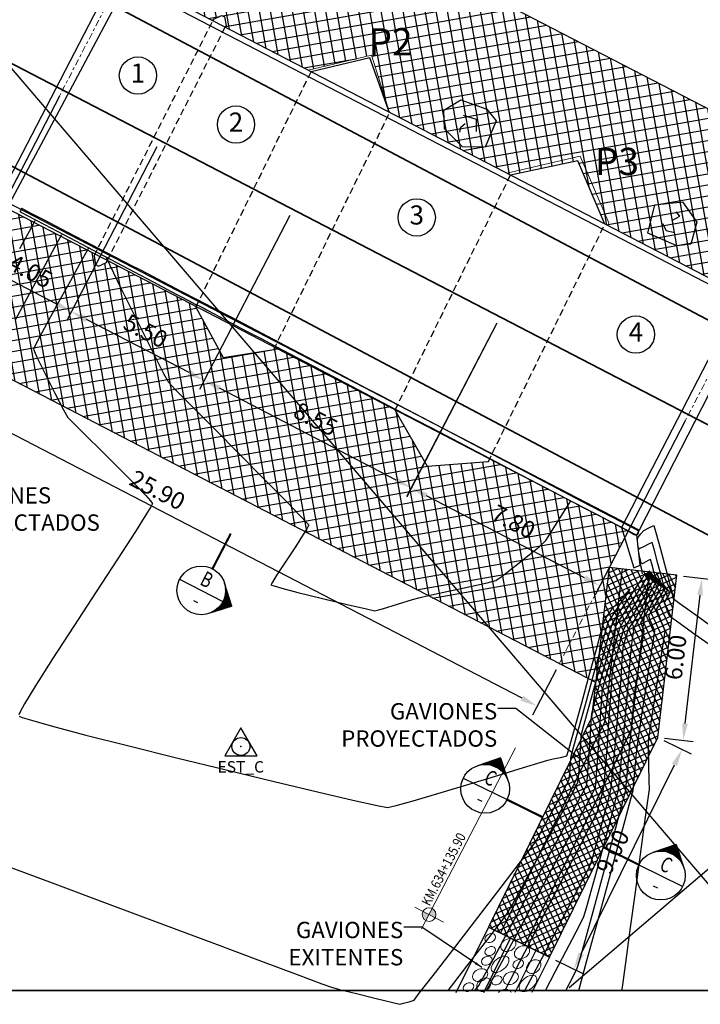
# Model space of a CAD drawing. Units: metres. Extents: x 2002 to 2146, y 94 to 151.
# Drawn here: x 2028 to 2053, y 96 to 133 of the extents above; entities that cross this region are included whole.
import ezdxf
from ezdxf.enums import TextEntityAlignment as Align

# ---------------------------------------------------------------- set-up
doc = ezdxf.new("R2010")
doc.units = ezdxf.units.M
doc.header["$MEASUREMENT"] = 0
doc.linetypes.add('ACAD_ISO04W100', pattern=[30, 24, -3, 0, -3])
doc.linetypes.add('HIDDEN', pattern=[0.375, 0.25, -0.125])
for name, color, linetype in [('C-CMJR', 32, 'Continuous'), ('C-CMNR', 54, 'Continuous'), ('S-DIM', 40, 'Continuous'), ('X-GRID', 252, 'Continuous'), ('X-SYM', 2, 'Continuous'), ('X-TEXT', 7, 'Continuous'), ('X-TIT', 6, 'Continuous')]:
    doc.layers.add(name, color=color, linetype=linetype)
doc.layers.add('S-HACH', color=7, linetype='Continuous', true_color=0x7a7a7a)
doc.styles.add('GMI-texto', font='romans.shx', dxfattribs={"width": 0.75})
doc.styles.add('Logo GMI', font='ARIALN.TTF', dxfattribs={"width": 1.15})
doc.styles.add('romans', font='romans.shx', dxfattribs={"width": 0.75, "bigfont": 'bigfont.shx'})
doc.dimstyles.new('GMI-Dim Style', dxfattribs={"dimscale": 0, "dimtxt": 2.5, "dimasz": 2.5, "dimexe": 1.5, "dimexo": 1, "dimgap": 1.25, "dimtad": 1, "dimzin": 1, "dimdsep": 46, "dimtxsty": 'GMI-texto', "dimcen": 0.09, "dimclrd": 256, "dimclre": 256, "dimclrt": 7, "dimaunit": 1, "dimadec": 3, "dimazin": 0, "dimtfac": 1, "dimtix": 1, "dimtmove": 0, "dimatfit": 3, "dimfxl": 1.25, "dimtolj": 1, "dimarcsym": 0})
doc.dimstyles.new('GMI-Dim Style-Arch SC', dxfattribs={"dimscale": 0, "dimtxt": 2.5, "dimasz": 2.5, "dimexe": 1.5, "dimexo": 1, "dimgap": 1.25, "dimtad": 1, "dimtih": 1, "dimtoh": 1, "dimzin": 1, "dimdsep": 46, "dimtxsty": 'GMI-texto', "dimcen": 0.09, "dimclrd": 256, "dimclre": 256, "dimclrt": 7, "dimaunit": 1, "dimadec": 3, "dimazin": 0, "dimtfac": 1, "dimtix": 1, "dimtmove": 0, "dimatfit": 3, "dimfxl": 1, "dimtolj": 1, "dimarcsym": 0})
pattern_1 = [(10, (0, 0), (-0.06945927, 0.3939231), []), (100, (0, 0), (-0.3939231, -0.06945927), [])]
pattern_2 = [(25, (74.01893, -9e-05), (-0.084523652, 0.181261557), []), (115, (74.01893, -9e-05), (-0.181261557, -0.084523652), [])]

# ---------------------------------------------------------------- blocks, each defined once
blk = doc.blocks.new('ES')
at = {"color": 1}
blk.add_lwpolyline([(0, -1.632), (1.413, 0.816), (-1.413, 0.816)], close=True, dxfattribs=at)
at = {"color": 3}
blk.add_circle((0, 0), 0.783, dxfattribs=at)
blk.add_point((0, 0), dxfattribs=at)
blk = doc.blocks.new('*D17')
at = {"layer": 'DEFPOINTS', "color": 0}
for p in [(2031.44, 134.298), (2021.959, 128.389), (2027.014, 125.767)]:
    blk.add_point(p, dxfattribs=at)
at = {"layer": 'S-DIM', "lineweight": -2}
for p, q in [((2031.218, 134.413), (2026.052, 137.093)), ((2026.097, 136.366), (2022.247, 128.944)), ((2026.792, 125.882), (2021.626, 128.562))]:
    blk.add_line(p, q, dxfattribs=at)
at = {"layer": 'S-DIM'}
for points in [[(2026.004, 136.414), (2026.189, 136.318), (2026.384, 136.921)], [(2022.154, 128.992), (2022.339, 128.896), (2021.959, 128.389)]]:
    blk.add_solid(points, dxfattribs=at)
at = {"layer": 'S-DIM', "color": 7, "insert": (2023.617, 132.943), "char_height": 0.625, "attachment_point": 5, "rotation": 62.5826, "style": 'GMI-texto'}
blk.add_mtext('\\A1;9.00', dxfattribs=at)
blk = doc.blocks.new('*D18')
at = {"layer": 'DEFPOINTS', "color": 0}
for p in [(2024.697, 120.773), (2023.889, 119.215), (2047.687, 108.845)]:
    blk.add_point(p, dxfattribs=at)
at = {"layer": 'S-DIM', "lineweight": -2}
for p, q in [((2024.582, 120.551), (2023.716, 118.882)), ((2046.325, 107.575), (2024.444, 118.927)), ((2047.572, 108.623), (2046.707, 106.955))]:
    blk.add_line(p, q, dxfattribs=at)
at = {"layer": 'S-DIM'}
for points in [[(2024.492, 119.02), (2024.396, 118.835), (2023.889, 119.215)], [(2046.372, 107.668), (2046.277, 107.483), (2046.879, 107.288)]]:
    blk.add_solid(points, dxfattribs=at)
at = {"layer": 'S-DIM', "color": 7, "insert": (2032.932, 115.228), "char_height": 0.625, "attachment_point": 5, "rotation": 332.5793, "style": 'GMI-texto'}
blk.add_mtext('\\A1;25.90', dxfattribs=at)
blk = doc.blocks.new('*D19')
at = {"layer": 'DEFPOINTS', "color": 0}
for p in [(2045.513, 121.584), (2052.434, 117.995), (2042.256, 115.305)]:
    blk.add_point(p, dxfattribs=at)
at = {"layer": 'S-DIM', "lineweight": -2}
for p, q in [((2045.398, 121.363), (2042.083, 114.972)), ((2052.318, 117.773), (2049.003, 111.382)), ((2048.621, 112.003), (2042.81, 115.017))]:
    blk.add_line(p, q, dxfattribs=at)
at = {"layer": 'S-DIM'}
for points in [[(2042.858, 115.109), (2042.762, 114.925), (2042.256, 115.305)], [(2048.669, 112.095), (2048.573, 111.91), (2049.176, 111.715)]]:
    blk.add_solid(points, dxfattribs=at)
at = {"layer": 'S-DIM', "color": 7, "insert": (2046.004, 114.065), "char_height": 0.625, "attachment_point": 5, "rotation": 332.5826, "style": 'GMI-texto'}
blk.add_mtext('\\A1;7.80', dxfattribs=at)
blk = doc.blocks.new('*D20')
at = {"layer": 'DEFPOINTS', "color": 0}
for p in [(2037.905, 125.531), (2045.513, 121.584), (2034.649, 119.252)]:
    blk.add_point(p, dxfattribs=at)
at = {"layer": 'S-DIM', "lineweight": -2}
for p, q in [((2037.79, 125.309), (2034.476, 118.92)), ((2045.398, 121.363), (2042.084, 114.973)), ((2041.701, 115.594), (2035.203, 118.965))]:
    blk.add_line(p, q, dxfattribs=at)
at = {"layer": 'S-DIM'}
for points in [[(2035.251, 119.057), (2035.155, 118.872), (2034.649, 119.252)], [(2041.749, 115.686), (2041.653, 115.501), (2042.256, 115.306)]]:
    blk.add_solid(points, dxfattribs=at)
at = {"layer": 'S-DIM', "color": 7, "insert": (2038.74, 117.834), "char_height": 0.625, "attachment_point": 5, "rotation": 332.5826, "style": 'GMI-texto'}
blk.add_mtext('\\A1;8.55', dxfattribs=at)
blk = doc.blocks.new('*D21')
at = {"layer": 'DEFPOINTS', "color": 0}
for p in [(2033.025, 128.062), (2037.905, 125.531), (2029.768, 121.784)]:
    blk.add_point(p, dxfattribs=at)
at = {"layer": 'S-DIM', "lineweight": -2}
for p, q in [((2032.91, 127.84), (2029.596, 121.451)), ((2037.79, 125.309), (2034.476, 118.92)), ((2034.094, 119.54), (2030.323, 121.496))]:
    blk.add_line(p, q, dxfattribs=at)
at = {"layer": 'S-DIM'}
for points in [[(2030.371, 121.589), (2030.275, 121.404), (2029.768, 121.784)], [(2034.142, 119.633), (2034.046, 119.448), (2034.649, 119.252)]]:
    blk.add_solid(points, dxfattribs=at)
at = {"layer": 'S-DIM', "color": 7, "insert": (2032.496, 121.073), "char_height": 0.625, "attachment_point": 5, "rotation": 332.5826, "style": 'GMI-texto'}
blk.add_mtext('\\A1;5.50', dxfattribs=at)
blk = doc.blocks.new('*D22')
at = {"layer": 'DEFPOINTS', "color": 0}
for p in [(2029.443, 129.921), (2033.025, 128.062), (2026.186, 123.642)]:
    blk.add_point(p, dxfattribs=at)
at = {"layer": 'S-DIM', "lineweight": -2}
for p, q in [((2029.328, 129.699), (2026.013, 123.31)), ((2032.91, 127.84), (2029.596, 121.451)), ((2029.214, 122.072), (2026.741, 123.355))]:
    blk.add_line(p, q, dxfattribs=at)
at = {"layer": 'S-DIM'}
for points in [[(2026.789, 123.447), (2026.693, 123.262), (2026.186, 123.642)], [(2029.262, 122.164), (2029.166, 121.979), (2029.768, 121.784)]]:
    blk.add_solid(points, dxfattribs=at)
at = {"layer": 'S-DIM', "color": 7, "insert": (2028.265, 123.268), "char_height": 0.625, "attachment_point": 5, "rotation": 332.5826, "style": 'GMI-texto'}
blk.add_mtext('\\A1;4.05', dxfattribs=at)
blk = doc.blocks.new('FBF')
at = {"lineweight": 13}
h = blk.add_hatch(color=7, dxfattribs=at)
h.paths.add_polyline_path([(0, 1.44), (0, 0), (1.44, 0, 0.414214)])
h.paths.add_polyline_path([(0, 0), (-1.44, 0, 0.414214), (0, -1.44)])
at = {"color": 1, "lineweight": 13}
for p, q in [((0, -39.45), (0, 3.41)), ((-3.41, 0), (3.41, 0))]:
    blk.add_line(p, q, dxfattribs=at)
blk.add_circle((0, 0), 1.44, dxfattribs=at)
blk = doc.blocks.new('*X31')
at = {"color": 0}
for p, q in [((4.086, 12.492), (4.333, 12.492)), ((4.094, 12.5), (4.325, 12.5)), ((4.102, 12.508), (4.318, 12.508)), ((4.109, 12.516), (4.31, 12.516)), ((4.117, 12.523), (4.302, 12.523)), ((4.125, 12.531), (4.294, 12.531)), ((4.133, 12.539), (4.286, 12.539)), ((4.141, 12.547), (4.279, 12.547)), ((4.149, 12.555), (4.271, 12.555)), ((4.156, 12.562), (4.263, 12.562)), ((4.164, 12.57), (4.255, 12.57)), ((4.172, 12.578), (4.247, 12.578)), ((4.18, 12.586), (4.24, 12.586)), ((4.188, 12.594), (4.232, 12.594)), ((4.195, 12.602), (4.224, 12.602)), ((4.203, 12.609), (4.216, 12.609)), ((3.992, 12.398), (3.992, 12.398)), ((4, 12.406), (4.001, 12.406)), ((4.008, 12.414), (4.01, 12.414)), ((4.016, 12.422), (4.02, 12.422)), ((4.024, 12.43), (4.03, 12.43)), ((4.031, 12.438), (4.042, 12.438)), ((4.039, 12.445), (4.055, 12.445)), ((4.047, 12.453), (4.069, 12.453)), ((4.055, 12.461), (4.086, 12.461)), ((4.063, 12.469), (4.106, 12.469)), ((4.07, 12.477), (4.132, 12.477)), ((4.078, 12.484), (4.175, 12.484)), ((4.245, 12.484), (4.341, 12.484)), ((4.287, 12.477), (4.349, 12.477)), ((4.313, 12.469), (4.357, 12.469)), ((4.333, 12.461), (4.365, 12.461)), ((4.35, 12.453), (4.372, 12.453)), ((4.364, 12.445), (4.38, 12.445)), ((4.377, 12.438), (4.388, 12.438)), ((4.389, 12.43), (4.396, 12.43)), ((4.4, 12.422), (4.404, 12.422)), ((4.41, 12.414), (4.411, 12.414)), ((4.419, 12.406), (4.419, 12.406)), ((4.427, 12.398), (4.427, 12.398))]:
    blk.add_line(p, q, dxfattribs=at)
blk = doc.blocks.new('21-SC')
at = {"layer": 'X-SYM'}
for p, q in [((11.31, -21), (5.66, -15.34)), ((-8, -21), (8, -21)), ((11.31, -21), (5.66, -26.66))]:
    blk.add_line(p, q, dxfattribs=at)
at = {"layer": 'X-SYM', "const_width": 0.7}
blk.add_lwpolyline([(0, -13), (0, 0)], dxfattribs=at)
at = {"layer": 'X-SYM'}
blk.add_circle((0, -21), 8, dxfattribs=at)
at = {"layer": 'X-TEXT'}
blk.add_line((-0.79, -25.11), (0.79, -25.11), dxfattribs=at)
at = {"layer": 'X-SYM', "xscale": -25.60000000640002, "yscale": 25.60000000640002, "zscale": 25.6000000064, "rotation": 270}
blk.add_blockref('*X31', (-311.65, -128.77), dxfattribs=at)
at = {"layer": 'X-TIT', "style": 'romans', "width": 0.75}
blk.add_attdef('X', text='', height=5, dxfattribs=at).set_placement((0, -17), align=Align.MIDDLE_CENTER)
blk = doc.blocks.new('*X24')
at = {"color": 0}
for p, q in [((4.086, 12.492), (4.333, 12.492)), ((4.094, 12.5), (4.325, 12.5)), ((4.102, 12.508), (4.318, 12.508)), ((4.109, 12.516), (4.31, 12.516)), ((4.117, 12.523), (4.302, 12.523)), ((4.125, 12.531), (4.294, 12.531)), ((4.133, 12.539), (4.286, 12.539)), ((4.141, 12.547), (4.279, 12.547)), ((4.149, 12.555), (4.271, 12.555)), ((4.156, 12.562), (4.263, 12.562)), ((4.164, 12.57), (4.255, 12.57)), ((4.172, 12.578), (4.247, 12.578)), ((4.18, 12.586), (4.24, 12.586)), ((4.188, 12.594), (4.232, 12.594)), ((4.195, 12.602), (4.224, 12.602)), ((4.203, 12.609), (4.216, 12.609)), ((3.992, 12.398), (3.992, 12.398)), ((4, 12.406), (4.001, 12.406)), ((4.008, 12.414), (4.01, 12.414)), ((4.016, 12.422), (4.02, 12.422)), ((4.024, 12.43), (4.03, 12.43)), ((4.031, 12.438), (4.042, 12.438)), ((4.039, 12.445), (4.055, 12.445)), ((4.047, 12.453), (4.069, 12.453)), ((4.055, 12.461), (4.086, 12.461)), ((4.063, 12.469), (4.106, 12.469)), ((4.07, 12.477), (4.132, 12.477)), ((4.078, 12.484), (4.175, 12.484)), ((4.245, 12.484), (4.341, 12.484)), ((4.287, 12.477), (4.349, 12.477)), ((4.313, 12.469), (4.357, 12.469)), ((4.333, 12.461), (4.365, 12.461)), ((4.35, 12.453), (4.372, 12.453)), ((4.364, 12.445), (4.38, 12.445)), ((4.377, 12.438), (4.388, 12.438)), ((4.389, 12.43), (4.396, 12.43)), ((4.4, 12.422), (4.404, 12.422)), ((4.41, 12.414), (4.411, 12.414)), ((4.419, 12.406), (4.419, 12.406)), ((4.427, 12.398), (4.427, 12.398))]:
    blk.add_line(p, q, dxfattribs=at)
blk = doc.blocks.new('25-SC')
at = {"layer": 'X-SYM'}
for p, q in [((-21, 11.31), (-26.66, 5.66)), ((-21, 11.31), (-15.34, 5.66)), ((-29, 0), (-13, 0))]:
    blk.add_line(p, q, dxfattribs=at)
at = {"layer": 'X-SYM', "const_width": 0.7}
blk.add_lwpolyline([(-13, 0), (0, 0)], dxfattribs=at)
at = {"layer": 'X-SYM'}
blk.add_circle((-21, 0), 8, dxfattribs=at)
at = {"layer": 'X-TEXT'}
blk.add_line((-21.79, -4.11), (-20.21, -4.11), dxfattribs=at)
at = {"layer": 'X-SYM', "xscale": 25.60000000639999, "yscale": 25.60000000640002, "zscale": 25.6000000064}
blk.add_blockref('*X24', (-128.77, -311.65), dxfattribs=at)
at = {"layer": 'X-TIT', "style": 'romans', "width": 0.75}
blk.add_attdef('X', text='', height=5, dxfattribs=at).set_placement((-21, 4), align=Align.MIDDLE_CENTER)
blk = doc.blocks.new('*X26')
at = {"color": 0}
for p, q in [((4.086, 12.492), (4.333, 12.492)), ((4.094, 12.5), (4.325, 12.5)), ((4.102, 12.508), (4.318, 12.508)), ((4.109, 12.516), (4.31, 12.516)), ((4.117, 12.523), (4.302, 12.523)), ((4.125, 12.531), (4.294, 12.531)), ((4.133, 12.539), (4.286, 12.539)), ((4.141, 12.547), (4.279, 12.547)), ((4.149, 12.555), (4.271, 12.555)), ((4.156, 12.562), (4.263, 12.562)), ((4.164, 12.57), (4.255, 12.57)), ((4.172, 12.578), (4.247, 12.578)), ((4.18, 12.586), (4.24, 12.586)), ((4.188, 12.594), (4.232, 12.594)), ((4.195, 12.602), (4.224, 12.602)), ((4.203, 12.609), (4.216, 12.609)), ((3.992, 12.398), (3.992, 12.398)), ((4, 12.406), (4.001, 12.406)), ((4.008, 12.414), (4.01, 12.414)), ((4.016, 12.422), (4.02, 12.422)), ((4.024, 12.43), (4.03, 12.43)), ((4.031, 12.438), (4.042, 12.438)), ((4.039, 12.445), (4.055, 12.445)), ((4.047, 12.453), (4.069, 12.453)), ((4.055, 12.461), (4.086, 12.461)), ((4.063, 12.469), (4.106, 12.469)), ((4.07, 12.477), (4.132, 12.477)), ((4.078, 12.484), (4.175, 12.484)), ((4.245, 12.484), (4.341, 12.484)), ((4.287, 12.477), (4.349, 12.477)), ((4.313, 12.469), (4.357, 12.469)), ((4.333, 12.461), (4.365, 12.461)), ((4.35, 12.453), (4.372, 12.453)), ((4.364, 12.445), (4.38, 12.445)), ((4.377, 12.438), (4.388, 12.438)), ((4.389, 12.43), (4.396, 12.43)), ((4.4, 12.422), (4.404, 12.422)), ((4.41, 12.414), (4.411, 12.414)), ((4.419, 12.406), (4.419, 12.406)), ((4.427, 12.398), (4.427, 12.398))]:
    blk.add_line(p, q, dxfattribs=at)
blk = doc.blocks.new('26-SC')
at = {"layer": 'X-SYM'}
for p, q in [((21, 11.31), (15.34, 5.66)), ((21, 11.31), (26.66, 5.66)), ((13, 0), (29, 0))]:
    blk.add_line(p, q, dxfattribs=at)
at = {"layer": 'X-SYM', "const_width": 0.7}
blk.add_lwpolyline([(13, 0), (0, 0)], dxfattribs=at)
at = {"layer": 'X-SYM'}
blk.add_circle((21, 0), 8, dxfattribs=at)
at = {"layer": 'X-TEXT'}
blk.add_line((20.21, -4.11), (21.79, -4.11), dxfattribs=at)
at = {"layer": 'X-SYM', "xscale": 25.60000000639999, "yscale": 25.60000000640002, "zscale": 25.6000000064}
blk.add_blockref('*X26', (-86.77, -311.65), dxfattribs=at)
at = {"layer": 'X-TIT', "style": 'romans', "width": 0.75}
blk.add_attdef('X', text='', height=5, dxfattribs=at).set_placement((21, 4), align=Align.MIDDLE_CENTER)
blk = doc.blocks.new('*D52')
at = {"layer": 'DEFPOINTS', "color": 0}
for p in [(2051.309, 106.137, 73.748), (2052.201, 105.697), (2047.325, 98.066, 73.748)]:
    blk.add_point(p, dxfattribs=at)
at = {"layer": 'S-DIM', "lineweight": -2}
for p, q in [((2051.533, 106.026), (2052.537, 105.531)), ((2048.493, 98.187), (2051.924, 105.136)), ((2047.55, 97.956), (2048.553, 97.46))]:
    blk.add_line(p, q, dxfattribs=at)
at = {"layer": 'S-DIM'}
for points in [[(2051.83, 105.182), (2052.017, 105.09), (2052.201, 105.697)], [(2048.4, 98.233), (2048.587, 98.141), (2048.217, 97.626)]]:
    blk.add_solid(points, dxfattribs=at)
at = {"layer": 'S-DIM', "color": 7, "insert": (2049.648, 101.938), "char_height": 0.625, "attachment_point": 5, "rotation": 63.727, "style": 'GMI-texto'}
blk.add_mtext('\\A1;9.00', dxfattribs=at)
blk = doc.blocks.new('*D53')
at = {"layer": 'DEFPOINTS', "color": 0}
for p in [(2052.002, 112.097, 73.748), (2052.932, 111.989), (2051.309, 106.137, 73.748)]:
    blk.add_point(p, dxfattribs=at)
at = {"layer": 'S-DIM', "lineweight": -2}
for p, q in [((2052.25, 112.068), (2053.304, 111.945)), ((2052.311, 106.649), (2052.859, 111.368)), ((2051.558, 106.108), (2052.612, 105.985))]:
    blk.add_line(p, q, dxfattribs=at)
at = {"layer": 'S-DIM'}
for points in [[(2052.756, 111.38), (2052.963, 111.356), (2052.932, 111.989)], [(2052.208, 106.661), (2052.415, 106.637), (2052.239, 106.029)]]:
    blk.add_solid(points, dxfattribs=at)
at = {"layer": 'S-DIM', "color": 7, "insert": (2051.964, 109.081), "char_height": 0.625, "attachment_point": 5, "rotation": 83.3731, "style": 'GMI-texto'}
blk.add_mtext('\\A1;6.00', dxfattribs=at)

msp = doc.modelspace()

# ---------------------------------------------------------------- hatches: boundary and pattern name
at = {"layer": 'S-HACH'}
h = msp.add_hatch(dxfattribs=at)
h.set_pattern_fill('_USER', color=256, scale=0.4, angle=10, style=0, double=1, pattern_type=0)
h.set_pattern_definition(pattern_1)
h.paths.add_polyline_path([(2034.19, 139.073), (2031.655, 134.186), (2034.964, 132.47), (2034.996, 132.531), (2035.286, 132.666), (2035.393, 132.611), (2035.45, 132.296), (2035.418, 132.235), (2038.468, 130.652), (2040.789, 131.208), (2041.452, 129.104), (2045.898, 126.797), (2048.371, 127.322), (2049.366, 124.998), (2054.646, 122.259), (2057.18, 127.145)])
h = msp.add_hatch(dxfattribs=at)
h.set_pattern_fill('_USER', color=256, scale=0.4, angle=10, style=0, double=1, pattern_type=0)
h.set_pattern_definition(pattern_1)
h.paths.add_polyline_path([(2024.697, 120.773), (2047.687, 108.845), (2050.22, 113.728), (2045.127, 116.37), (2045.072, 116.258), (2042.852, 116.087), (2041.659, 118.169), (2037.238, 120.463), (2037.204, 120.393), (2035.341, 120.095), (2034.331, 121.971), (2031.086, 123.655), (2031.054, 123.593), (2030.764, 123.458), (2030.657, 123.513), (2030.6, 123.828), (2030.632, 123.89), (2027.23, 125.655)])
h = msp.add_hatch(dxfattribs=at)
h.set_pattern_fill('_USER', color=21, scale=0.2, angle=25, style=0, double=1, pattern_type=0)
h.set_pattern_definition(pattern_2)
h.paths.add_polyline_path([(2050.015, 112.327), (2049.518, 112.385), (2048.876, 106.855), (2045.084, 99.173), (2045.532, 98.952), (2049.363, 106.711)])
h = msp.add_hatch(dxfattribs=at)
h.set_pattern_fill('_USER', color=21, scale=0.2, angle=25, style=0, double=1, pattern_type=0)
h.set_pattern_definition(pattern_2)
h.paths.add_polyline_path([(2051.008, 112.212), (2050.015, 112.327), (2049.363, 106.711), (2045.532, 98.952), (2046.429, 98.509), (2050.336, 106.424)])
h = msp.add_hatch(dxfattribs=at)
h.set_pattern_fill('_USER', color=21, scale=0.2, angle=25, style=0, double=1, pattern_type=0)
h.set_pattern_definition(pattern_2)
h.paths.add_polyline_path([(2052.002, 112.097), (2051.008, 112.212), (2050.336, 106.424), (2046.429, 98.509), (2047.325, 98.066), (2051.309, 106.137)])
h = msp.add_hatch(dxfattribs=at)
h.set_pattern_fill('_USER', color=256, scale=0.4, angle=10, style=0, double=1, pattern_type=0)
h.set_pattern_definition(pattern_1)
h.paths.add_polyline_path([(2049.064, 109.423), (2049.255, 110.12), (2049.517, 112.372), (2047.687, 108.845), (2048.754, 108.292), (2048.8, 108.459)])
h.paths.add_polyline_path([(2049.142, 109.141), (2049.255, 110.12), (2049.064, 109.423), (2048.8, 108.459), (2048.754, 108.292), (2048.888, 108.223), (2048.935, 108.393)])
h.paths.add_polyline_path([(2049.142, 109.141), (2048.935, 108.393), (2048.888, 108.223), (2049.027, 108.151)])

# ---------------------------------------------------------------- linework, layer by layer
at = {"color": 252, "lineweight": 35}
for p, q in [((2078.543, 108.017), (2001.747, 148.706)), ((2001.757, 144.282), (2078.551, 104.445)), ((2078.56, 100.113), (2001.765, 140.802))]:
    msp.add_line(p, q, dxfattribs=at)
at = {"color": 156, "linetype": 'ACAD_ISO04W100', "lineweight": 9, "ltscale": 0.01}
for p, q in [((2024.697, 120.773), (2036.493, 143.511)), ((2047.687, 108.845), (2059.483, 131.584))]:
    msp.add_line(p, q, dxfattribs=at)
for p, q in [((2054.901, 122.126), (2031.433, 134.302)), ((2027.108, 125.949), (2031.345, 134.116)), ((2054.808, 121.944), (2031.345, 134.116)), ((2050.624, 113.749), (2027.108, 125.949)), ((2050.53, 113.567), (2027.014, 125.767)), ((2054.809, 121.943), (2050.624, 113.749)), ((2049.603, 114.047), (2049.971, 113.857)), ((2049.971, 113.857), (2050.427, 112.37)), ((2050.624, 113.749), (2050.53, 113.567))]:
    msp.add_line(p, q)
at = {"ltscale": 0.01}
msp.add_line((2031.921, 134.049), (2027.396, 125.569), dxfattribs=at)
at = {"linetype": 'HIDDEN'}
for p, q in [((2030.601, 123.827), (2034.965, 132.471)), ((2031.086, 123.655), (2035.418, 132.236)), ((2034.342, 121.95), (2038.572, 130.598)), ((2037.204, 120.393), (2041.458, 129.089)), ((2041.66, 118.168), (2045.899, 126.798)), ((2045.072, 116.258), (2049.366, 125))]:
    msp.add_line(p, q, dxfattribs=at)
at = {"color": 251, "lineweight": 9}
msp.add_line((2049.509, 125.045), (2049.46, 124.949), dxfattribs=at)
at = {"ltscale": 0.02}
msp.add_line((2054.387, 122.393), (2049.971, 113.857), dxfattribs=at)
at = {"color": 0}
for p, q in [((2034.342, 121.95), (2035.341, 120.095)), ((2035.341, 120.095), (2037.204, 120.393)), ((2042.852, 116.087), (2041.66, 118.168)), ((2045.072, 116.258), (2042.852, 116.087)), ((2045.127, 116.371), (2045.072, 116.258))]:
    msp.add_line(p, q, dxfattribs=at)
at = {"color": 22}
for p, q in [((2045.084, 99.173, 75), (2043.891, 96.758, 75)), ((2047.325, 98.066, 75), (2045.084, 99.173, 75)), ((2045.894, 98.773, 75), (2044.9, 96.76, 75)), ((2046.825, 98.314, 75), (2046.059, 96.763, 75)), ((2047.325, 98.066, 73.748), (2046.683, 96.764, 73.748))]:
    msp.add_line(p, q, dxfattribs=at)
at = {"color": 0}
for points in [[(2034.964, 132.469), (2034.996, 132.531), (2035.286, 132.666), (2035.393, 132.611), (2035.45, 132.296), (2035.417, 132.234)], [(2041.458, 129.089), (2040.729, 131.111), (2038.572, 130.598)], [(2049.366, 125), (2048.371, 127.322), (2045.899, 126.798)], [(2030.633, 123.89), (2030.6, 123.828), (2030.657, 123.513), (2030.764, 123.458), (2031.054, 123.593), (2031.086, 123.655)]]:
    msp.add_lwpolyline(points, dxfattribs=at)
at = {"color": 251, "lineweight": 9}
for points in [[(2041.452, 129.104), (2040.789, 131.208), (2038.468, 130.652)], [(2049.509, 125.045), (2048.461, 127.495), (2045.767, 126.865)]]:
    msp.add_lwpolyline(points, dxfattribs=at)
at = {"elevation": 6.84}
msp.add_lwpolyline([(2045.025, 129.222), (2045.377, 128.787), (2044.962, 127.829), (2044.137, 127.843), (2043.472, 128.496), (2043.448, 129.189), (2044.079, 129.563), (2045.025, 129.222)], dxfattribs=at)
for points in [[(2044.164, 129.004), (2044.642, 128.852), (2044.642, 128.398)], [(2044.035, 128.375), (2044.07, 128.561), (2044.234, 128.689)], [(2052.742, 125.066), (2052.52, 124.262), (2052.006, 124.205), (2050.938, 124.661), (2051.2, 125.711), (2052.215, 125.814), (2052.742, 125.066)], [(2051.85, 125.142), (2052.116, 125.289), (2051.983, 125.451)], [(2051.482, 125.024), (2051.615, 124.759), (2051.924, 124.685)], [(2050.427, 112.37), (2050.659, 112.463), (2050.537, 113.58)]]:
    msp.add_lwpolyline(points)
at = {"color": 13, "elevation": 73.748}
msp.add_lwpolyline([(2052.002, 112.097), (2049.518, 112.385), (2048.876, 106.855), (2045.084, 99.173), (2047.325, 98.066), (2051.309, 106.137)], close=True, dxfattribs=at)
for points in [[(2045.532, 98.952), (2049.363, 106.711), (2050.015, 112.327)], [(2046.429, 98.509), (2050.336, 106.424), (2051.008, 112.212)]]:
    msp.add_lwpolyline(points, dxfattribs=at)
for centre in [(2032.212, 130.457), (2035.814, 128.656), (2042.454, 125.242), (2050.503, 120.941)]:
    msp.add_circle(centre, 0.684)
at = {"color": 252, "lineweight": 5}
for centre, major_axis in [((2045.152, 98.766), (0.182, 0.094)), ((2045.818, 98.511, 75), (0.26, 0.134)), ((2045.155, 98.289), (0.182, 0.094)), ((2046.318, 98.245, 147.496), (0.26, 0.134)), ((2045.027, 97.933, 147.496), (0.182, 0.094)), ((2046.183, 97.811, 147.496), (0.182, 0.094)), ((2046.748, 97.719, 147.496), (0.222, 0.19)), ((2044.782, 97.405, 147.496), (0.26, 0.134)), ((2044.921, 97.053, 147.496), (0.222, 0.19)), ((2045.393, 97.215, 147.496), (0.182, 0.094)), ((2045.907, 97.294, 147.496), (0.26, 0.134)), ((2044.353, 96.962), (0.182, 0.094))]:
    msp.add_ellipse(centre, major_axis=major_axis, ratio=0.752076, dxfattribs=at)
at = {"color": 252, "lineweight": 5, "extrusion": (0, 0, -1)}
for centre in [(2045.515, 97.802, 147.496), (2046.54, 97.099, 147.496)]:
    msp.add_ellipse(centre, major_axis=(-0.294, -0.251), ratio=0.568948, dxfattribs=at)
at = {"color": 252, "lineweight": 5}
msp.add_ellipse((2045.659, 96.645, 147.496), major_axis=(-0.26, -0.134), ratio=0.752076, start_param=3.060876, end_param=5.165307, dxfattribs=at)
at = {"layer": 'C-CMJR', "linetype": 'Continuous'}
for points, elevation in [([(2047.929, 96.834), (2048.215, 97.385), (2048.349, 97.655), (2048.44, 97.97), (2048.647, 98.716), (2048.93, 99.748), (2049.251, 100.923), (2049.57, 102.1), (2049.849, 103.133), (2050.049, 103.881), (2050.132, 104.201), (2050.164, 104.505), (2050.224, 105.151), (2050.298, 105.965), (2050.37, 106.776), (2050.426, 107.41), (2050.453, 107.694), (2050.495, 107.977), (2050.585, 108.562), (2050.689, 109.24), (2050.775, 109.803), (2050.81, 110.043), (2050.748, 110.198), (2050.687, 110.353), (2050.806, 110.561), (2051.067, 111.006), (2051.328, 111.454), (2051.445, 111.67), (2051.319, 111.828), (2051.087, 112.093), (2050.962, 112.23)], -1.2), ([(2044.589, 96.834), (2044.732, 97.022), (2044.884, 97.298), (2045.255, 97.98), (2045.781, 98.954), (2046.401, 100.102), (2047.052, 101.309), (2047.669, 102.458), (2048.191, 103.433), (2048.555, 104.118), (2048.697, 104.396), (2048.727, 104.701), (2048.771, 105.335), (2048.819, 106.081), (2048.861, 106.717), (2048.885, 107.023), (2048.956, 107.298), (2049.118, 107.896), (2049.327, 108.654), (2049.536, 109.408), (2049.701, 109.994), (2049.775, 110.247), (2049.924, 110.479), (2050.222, 110.93), (2050.518, 111.373), (2050.656, 111.58), (2050.726, 111.701), (2050.844, 111.905), (2050.906, 112.014), (2050.858, 112.072), (2050.826, 112.108)], -2.2)]:
    msp.add_lwpolyline(points, dxfattribs=dict(at, elevation=elevation))
at = {"layer": 'C-CMNR', "linetype": 'Continuous'}
msp.add_lwpolyline([(2035.203, 121.595), (2035.215, 121.589), (2035.283, 121.553), (2035.471, 121.454), (2035.81, 121.275), (2036.227, 121.056), (2036.44, 120.944), (2036.733, 120.791), (2037.509, 120.384), (2038.662, 119.78), (2040.084, 119.035), (2041.667, 118.205), (2043.303, 117.348), (2044.885, 116.519), (2046.305, 115.775), (2047.456, 115.172), (2048.229, 114.767), (2048.517, 114.616), (2048.741, 114.5), (2049.124, 114.301), (2049.347, 114.185), (2049.534, 114.085), (2049.909, 113.884), (2050.278, 113.686), (2050.445, 113.597), (2050.517, 113.564), (2050.59, 113.632), (2050.608, 113.716), (2050.338, 113.858), (2049.604, 114.243), (2048.519, 114.812), (2047.199, 115.505), (2045.756, 116.262), (2044.305, 117.023), (2042.961, 117.728), (2041.836, 118.318), (2041.046, 118.732), (2040.703, 118.912), (2040.372, 119.086), (2039.665, 119.457), (2038.709, 119.958), (2037.633, 120.523), (2036.564, 121.084), (2035.631, 121.573), (2034.961, 121.924), (2034.683, 122.07), (2034.404, 122.215), (2033.826, 122.516), (2033.149, 122.868), (2032.571, 123.168), (2032.292, 123.313), (2032.017, 123.456), (2031.382, 123.786), (2030.533, 124.227), (2029.617, 124.703), (2028.781, 125.137), (2028.269, 125.403), (2028.024, 125.53), (2027.946, 125.57), (2027.936, 125.576), (2027.934, 125.572), (2027.921, 125.551), (2027.894, 125.501), (2027.873, 125.46), (2028.122, 125.328), (2028.778, 124.981), (2029.707, 124.49), (2030.772, 123.928), (2031.838, 123.365), (2032.769, 122.873), (2033.43, 122.524), (2033.685, 122.389), (2033.812, 122.323), (2034.026, 122.211), (2034.14, 122.152), (2034.182, 122.125), (2034.32, 122.059), (2034.46, 121.991), (2034.532, 121.956), (2034.603, 121.92), (2034.754, 121.839), (2035.036, 121.686), (2035.203, 121.595)], dxfattribs=at)
for points, elevation in [([(2028.425, 125.115), (2028.216, 124.729), (2027.865, 124.085)], -2.4), ([(2029.402, 124.604), (2029.402, 124.604), (2029.149, 124.138), (2028.804, 123.504), (2028.304, 122.586), (2027.712, 121.497)], -2.6), ([(2030.394, 124.113), (2030.069, 123.527), (2029.731, 122.92), (2029.292, 122.126), (2028.853, 121.325), (2028.515, 120.691), (2028.379, 120.404), (2028.503, 120.11), (2028.802, 119.5), (2029.166, 118.786), (2029.483, 118.179), (2029.642, 117.889), (2029.836, 117.691), (2030.286, 117.246), (2030.888, 116.652), (2031.54, 116.006), (2032.136, 115.406), (2032.503, 115.024), (2032.679, 114.827), (2032.737, 114.75), (2032.746, 114.73), (2032.739, 114.709), (2032.685, 114.607), (2032.508, 114.316), (2032.122, 113.71), (2031.46, 112.691), (2030.676, 111.49), (2029.852, 110.227), (2029.073, 109.022), (2028.422, 107.992), (2028.049, 107.375), (2027.883, 107.073), (2027.838, 106.963)], -2.8), ([(2031.051, 123.769), (2031.587, 122.649), (2031.917, 121.98), (2032.353, 121.105), (2032.797, 120.218), (2033.156, 119.514), (2033.332, 119.186), (2033.584, 118.922), (2034.181, 118.316), (2035.007, 117.485), (2035.945, 116.541), (2036.879, 115.6), (2037.691, 114.777), (2038.175, 114.28), (2038.403, 114.039), (2038.476, 113.956), (2038.486, 113.94), (2038.48, 113.921), (2038.432, 113.83), (2038.285, 113.592), (2037.995, 113.146), (2037.581, 112.518), (2037.293, 112.077), (2037.15, 111.845), (2037.105, 111.761), (2037.102, 111.744), (2037.116, 111.735), (2037.213, 111.702), (2037.501, 111.621), (2038.086, 111.469), (2038.991, 111.244), (2039.901, 111.025), (2040.611, 110.858), (2040.918, 110.793), (2041.199, 110.867), (2041.749, 111.032), (2042.3, 111.2), (2042.581, 111.284), (2042.89, 111.352), (2043.565, 111.497), (2044.365, 111.669), (2045.045, 111.821), (2045.363, 111.9), (2045.589, 112.064), (2046.05, 112.421), (2046.581, 112.844), (2046.949, 113.146), (2047.137, 113.31), (2047.201, 113.373), (2048.115, 114.836)], -3), ([(2050.556, 113.41), (2050.581, 113.5), (2050.685, 113.62), (2050.797, 113.746), (2050.981, 113.842), (2051.166, 113.928), (2051.239, 113.668), (2051.405, 113.052), (2051.601, 112.317), (2051.764, 111.702), (2051.833, 111.444), (2051.876, 111.394), (2051.838, 111.328), (2051.873, 111.241), (2052.122, 111.06), (2052.789, 110.576), (2053.755, 109.875)], -0.4), ([(2053.363, 109.434), (2052.588, 109.985), (2051.992, 110.408), (2051.749, 110.582), (2051.691, 110.716), (2051.598, 110.95), (2051.55, 111.085), (2051.608, 111.187), (2051.713, 111.363), (2051.768, 111.463), (2051.646, 111.607), (2051.52, 111.751), (2051.453, 111.999), (2051.313, 112.53), (2051.173, 113.059), (2051.103, 113.302), (2050.986, 113.249), (2050.781, 113.146), (2050.672, 113.09), (2050.611, 113.057), (2050.578, 113.207)], -0.6), ([(2049.991, 96.834), (2050.008, 96.962), (2050.129, 97.853), (2050.296, 99.075), (2050.485, 100.459), (2050.673, 101.836), (2050.837, 103.037), (2050.953, 103.894), (2050.998, 104.236), (2050.994, 104.537), (2050.982, 105.128), (2050.969, 105.719), (2050.965, 106.02), (2051.013, 106.343), (2051.127, 107.09), (2051.275, 108.048), (2051.422, 109.002), (2051.534, 109.739), (2051.578, 110.044), (2051.494, 110.26), (2051.342, 110.628), (2051.263, 110.841), (2051.367, 111.028), (2051.559, 111.349), (2051.66, 111.532), (2051.545, 111.674), (2051.33, 111.917), (2051.207, 112.058), (2051.159, 112.229), (2051.083, 112.521), (2051.041, 112.676), (2050.956, 112.635), (2050.869, 112.591), (2050.786, 112.546), (2050.704, 112.502), (2050.651, 112.737), (2050.609, 112.929)], -0.8), ([(2050.748, 112.148), (2050.738, 112.202), (2050.728, 112.256), (2050.687, 112.44), (2050.637, 112.664)], -1), ([(2045.688, 96.834), (2045.698, 96.855), (2046.419, 98.247), (2047.175, 99.707), (2047.894, 101.091), (2048.501, 102.259), (2048.921, 103.069), (2049.081, 103.378), (2049.147, 103.61), (2049.255, 104.008), (2049.316, 104.24), (2049.335, 104.439), (2049.373, 104.843), (2049.409, 105.25), (2049.428, 105.457), (2049.445, 105.708), (2049.486, 106.293), (2049.539, 107.046), (2049.592, 107.801), (2049.635, 108.389), (2049.656, 108.645), (2049.723, 108.902), (2049.861, 109.405), (2049.999, 109.9), (2050.068, 110.136), (2050.176, 110.303), (2050.365, 110.588), (2050.475, 110.753), (2050.584, 110.939), (2050.805, 111.32), (2051.023, 111.699), (2051.121, 111.876), (2050.995, 112.028), (2050.88, 112.157)], -1.8), ([(2046.429, 96.834), (2047.045, 98.02), (2047.695, 99.268), (2048.264, 100.36), (2048.672, 101.146), (2048.837, 101.471), (2048.93, 101.79), (2049.115, 102.456), (2049.327, 103.237), (2049.505, 103.904), (2049.588, 104.227), (2049.622, 104.555), (2049.689, 105.278), (2049.773, 106.197), (2049.856, 107.111), (2049.919, 107.818), (2049.946, 108.119), (2049.962, 108.349), (2049.993, 108.799), (2050.025, 109.243), (2050.041, 109.456), (2050.087, 109.628), (2050.168, 109.92), (2050.214, 110.081), (2050.299, 110.211), (2050.385, 110.34), (2050.52, 110.571), (2050.81, 111.071), (2051.099, 111.572), (2051.229, 111.807), (2051.143, 111.915), (2050.985, 112.095), (2050.908, 112.181)], -1.6), ([(2047.181, 96.834), (2047.556, 97.553), (2048.054, 98.507), (2048.428, 99.23), (2048.593, 99.563), (2048.686, 99.872), (2048.871, 100.535), (2049.112, 101.411), (2049.369, 102.358), (2049.605, 103.235), (2049.782, 103.901), (2049.86, 104.214), (2049.898, 104.573), (2049.973, 105.356), (2050.067, 106.388), (2050.167, 107.495), (2050.257, 108.504), (2050.323, 109.241), (2050.349, 109.532), (2050.37, 109.674), (2050.407, 109.914), (2050.426, 110.042), (2050.4, 110.109), (2050.497, 110.277), (2050.73, 110.676), (2051.008, 111.155), (2051.202, 111.493), (2051.3, 111.667), (2051.333, 111.728), (2051.337, 111.738), (2051.331, 111.748), (2051.294, 111.796), (2051.194, 111.915), (2051.036, 112.094), (2050.935, 112.206)], -1.4), ([(2048.405, 96.834), (2048.707, 97.942), (2049.067, 99.264), (2049.446, 100.655), (2049.806, 101.978), (2050.11, 103.099), (2050.322, 103.881), (2050.403, 104.188), (2050.432, 104.469), (2050.482, 105.022), (2050.531, 105.575), (2050.557, 105.857), (2050.607, 106.191), (2050.727, 106.969), (2050.88, 107.968), (2051.032, 108.963), (2051.148, 109.73), (2051.194, 110.043), (2051.135, 110.193), (2051.03, 110.448), (2050.975, 110.597), (2051.066, 110.759), (2051.266, 111.096), (2051.464, 111.434), (2051.553, 111.601), (2051.407, 111.784), (2051.138, 112.091), (2050.99, 112.254)], -1), ([(2043.605, 96.834), (2043.728, 96.994), (2044.421, 97.89), (2045.067, 98.726), (2045.556, 99.365), (2045.781, 99.667), (2045.965, 99.994), (2046.349, 100.7), (2046.851, 101.629), (2047.387, 102.627), (2047.876, 103.54), (2048.233, 104.214), (2048.376, 104.493), (2048.403, 104.782), (2048.441, 105.352), (2048.478, 105.922), (2048.499, 106.213), (2048.585, 106.536), (2048.79, 107.288), (2049.055, 108.255), (2049.323, 109.222), (2049.534, 109.976), (2049.629, 110.302), (2049.759, 110.509), (2050.038, 110.932), (2050.363, 111.421), (2050.634, 111.825), (2050.747, 111.994), (2050.773, 112.038), (2050.798, 112.083)], -2.4), ([(2045.01, 96.834), (2045.085, 96.973), (2045.762, 98.226), (2046.5, 99.591), (2047.238, 100.961), (2047.918, 102.225), (2048.481, 103.275), (2048.867, 104.003), (2049.017, 104.299), (2049.05, 104.605), (2049.098, 105.258), (2049.153, 106.082), (2049.206, 106.903), (2049.248, 107.546), (2049.27, 107.834), (2049.343, 108.116), (2049.501, 108.697), (2049.688, 109.372), (2049.847, 109.939), (2049.922, 110.192), (2050.028, 110.359), (2050.244, 110.684), (2050.459, 111.007), (2050.566, 111.167), (2050.691, 111.382), (2050.902, 111.747), (2051.014, 111.945), (2050.926, 112.05), (2050.853, 112.132)], -2), ([(2027.158, 101.508), (2029.065, 100.793), (2031.087, 100.035), (2033.11, 99.278), (2035.022, 98.562), (2036.712, 97.93), (2038.066, 97.425), (2038.971, 97.087), (2039.317, 96.96), (2039.618, 96.881), (2040.243, 96.724), (2040.968, 96.543), (2041.572, 96.394), (2041.832, 96.333), (2041.973, 96.37), (2042.215, 96.441), (2042.353, 96.487), (2042.548, 96.737), (2043.052, 97.389), (2043.762, 98.31), (2044.575, 99.368), (2045.391, 100.43), (2046.107, 101.362), (2046.621, 102.034), (2046.831, 102.311), (2046.981, 102.582), (2047.286, 103.145), (2047.638, 103.801), (2047.931, 104.349), (2048.056, 104.59), (2048.074, 104.808), (2048.098, 105.183), (2048.114, 105.402), (2048.19, 105.684), (2048.383, 106.389), (2048.647, 107.348), (2048.935, 108.393), (2049.201, 109.355), (2049.399, 110.066), (2049.483, 110.357), (2049.623, 110.574), (2049.904, 110.995), (2050.179, 111.406), (2050.299, 111.593), (2050.173, 111.459), (2049.9, 111.159), (2049.647, 110.882)], -2.6), ([(2027.854, 106.923), (2027.963, 106.876), (2028.299, 106.768), (2029.027, 106.563), (2030.303, 106.225), (2031.877, 105.825), (2033.632, 105.388), (2035.449, 104.944), (2037.212, 104.519), (2038.803, 104.141), (2040.106, 103.837), (2041.002, 103.635), (2041.375, 103.563), (2041.703, 103.639), (2042.403, 103.837), (2043.349, 104.115), (2044.412, 104.434), (2045.464, 104.753), (2046.376, 105.032), (2047.023, 105.23), (2047.274, 105.307), (2047.463, 105.347), (2047.787, 105.415), (2047.969, 105.461), (2048.05, 105.74), (2048.247, 106.447), (2048.512, 107.41), (2048.8, 108.459), (2049.064, 109.423), (2049.258, 110.131), (2049.337, 110.412), (2049.427, 110.551), (2049.583, 110.784), (2049.647, 110.882)], -2.8)]:
    msp.add_lwpolyline(points, dxfattribs=dict(at, elevation=elevation))
at = {"layer": 'DEFPOINTS', "color": 1, "lineweight": 35, "elevation": 76}
msp.add_lwpolyline([(2074.541, 96.834), (2006.556, 96.834), (2006.556, 149.755), (2074.541, 149.755)], close=True, dxfattribs=at)
at = {"layer": 'S-HACH', "color": 8}
for p, q in [((2057.18, 127.145), (2034.19, 139.073)), ((2049.027, 108.151), (2024.697, 120.773))]:
    msp.add_line(p, q, dxfattribs=at)
at = {"layer": 'X-GRID', "color": 251}
for p, q in [((2011.286, 149.776, 76), (2056.398, 96.955, 76)), ((2078.19, 122.673, 76), (2048.055, 96.936, 76))]:
    msp.add_line(p, q, dxfattribs=at)

# ---------------------------------------------------------------- block references
at = {"color": 3}
for name, p, xscale, yscale, zscale, rotation in [('ES', (2035.995, 105.805), 0.42, 0.42, 0.42, 180.1261825735937), ('FBF', (2042.908, 99.631), 0.1749299999999221, 0.1749300000000033, 0.1749300000000007, 152.582600627632)]:
    msp.add_blockref(name, p, dxfattribs=dict(at, xscale=xscale, yscale=yscale, zscale=zscale, rotation=rotation))
at = {"layer": 'X-SYM'}
for name, p, xscale, yscale, zscale, rotation, values in [('21-SC', (2035.622, 113.628), 0.1119999999999931, 0.1119999999999932, 0.1119999999999932, 332.5791693176304, {'X': 'B'}), ('25-SC', (2047.076, 103.208, 72.496), 0.112, 0.112, 0.112, 333.71836819128, {'X': 'C'}), ('26-SC', (2049.31, 102.105, 72.496), 0.112, 0.112, 0.112, 333.71836819128, {'X': 'C'})]:
    msp.add_blockref(name, p, dxfattribs=dict(at, xscale=xscale, yscale=yscale, zscale=zscale, rotation=rotation)).add_auto_attribs(values)

# ---------------------------------------------------------------- texts
at = {"color": 6, "style": 'Logo GMI'}
for s, p in [('P2', (2040.68, 131.192)), ('P3', (2048.994, 126.797))]:
    msp.add_text(s, height=1.0022, rotation=0.1262, dxfattribs=at).set_placement(p)
at = {"style": 'Logo GMI'}
for s, p in [('1', (2032.212, 130.457)), ('2', (2035.814, 128.656)), ('3', (2042.454, 125.242)), ('4', (2050.503, 120.941))]:
    msp.add_text(s, height=0.702, rotation=0.1262, dxfattribs=at).set_placement(p, align=Align.MIDDLE)
at = {"color": 3, "style": 'Logo GMI'}
msp.add_text('EST_C', height=0.42, dxfattribs=at).set_placement((2035.136, 104.847))
at = {"color": 7, "style": 'Logo GMI', "width": 0.85}
msp.add_text('KM.634+135.90', height=0.35974, rotation=62.5826, dxfattribs=at).set_placement((2042.927, 99.914, -3.49))
at = {"layer": 'S-DIM', "color": 7, "char_height": 0.6, "style": 'romans'}
for s, insert, attachment_point in [('GAVIONES\\PPROYECTADOS', (2025.084, 115.332), 1), ('GAVIONES\\PPROYECTADOS', (2045.41, 107.398, -2.4), 3), ('GAVIONES\\PEXITENTES', (2041.958, 99.363, 145.096), 3)]:
    msp.add_mtext(s, dxfattribs=dict(at, insert=insert, attachment_point=attachment_point))

# ---------------------------------------------------------------- dimensions: what is measured, and where the dimension line sits
at = {"layer": 'S-DIM'}
dim = msp.add_aligned_dim(p1=(2031.44, 134.298), p2=(2027.014, 125.767), distance=-5.695, text='9.00', dimstyle='GMI-Dim Style', override={"dimscale": 0.25, "dimclrd": 256, "dimclre": 256}, dxfattribs=at)
dim.commit()
dim.dimension.update_dxf_attribs({"geometry": '*D17', "text_midpoint": (2023.617, 132.943)})
for base, p1, p2, text, picture, middle in [((2026.186, 123.642), (2033.025, 128.062), (2029.443, 129.921), '4.05', '*D22', (2028.265, 123.268)), ((2029.768, 121.784), (2037.905, 125.531), (2033.025, 128.062), '5.50', '*D21', (2032.496, 121.073)), ((2034.649, 119.252), (2045.513, 121.584), (2037.905, 125.531), '8.55', '*D20', (2038.74, 117.834))]:
    dim = msp.add_linear_dim(base=base, p1=p1, p2=p2, angle=152.5826, text=text, dimstyle='GMI-Dim Style', override={"dimscale": 0.25, "dimclrd": 256, "dimclre": 256}, dxfattribs=at)
    dim.commit()
    dim.dimension.update_dxf_attribs({"geometry": picture, "text_midpoint": middle})
dim = msp.add_linear_dim(base=(2042.256, 115.305), p1=(2052.434, 117.995), p2=(2045.513, 121.584), angle=152.5826, dimstyle='GMI-Dim Style', override={"dimscale": 0.25, "dimclrd": 256, "dimclre": 256}, dxfattribs=at)
dim.commit()
dim.dimension.update_dxf_attribs({"geometry": '*D19', "text_midpoint": (2046.004, 114.065)})
dim = msp.add_linear_dim(base=(2023.889, 119.215), p1=(2047.687, 108.845), p2=(2024.697, 120.773), angle=152.5793, dimstyle='GMI-Dim Style', override={"dimscale": 0.25, "dimclrd": 256, "dimclre": 256}, dxfattribs=at)
dim.commit()
dim.dimension.update_dxf_attribs({"geometry": '*D18', "text_midpoint": (2032.644, 114.673), "dimtype": 161})
for p1, p2, distance, picture, middle in [((2051.309, 106.137, 73.748), (2052.002, 112.097, 73.748), -0.936, '*D53', (2051.964, 109.081)), ((2047.325, 98.066, 73.748), (2051.309, 106.137, 73.748), -0.994, '*D52', (2049.648, 101.938))]:
    dim = msp.add_aligned_dim(p1=p1, p2=p2, distance=distance, dimstyle='GMI-Dim Style', override={"dimscale": 0.25, "dimclrd": 256, "dimclre": 256}, dxfattribs=at)
    dim.commit()
    dim.dimension.update_dxf_attribs({"geometry": picture, "text_midpoint": middle})

# ---------------------------------------------------------------- leaders
at = {"layer": 'S-DIM', "annotation_type": 0, "has_hookline": 1}
for points, hookline_direction, text_width in [([(2022.053, 113.286), (2024.401, 115.132), (2025.059, 115.132)], 0, 4.543), ([(2048.441, 105.352, -2.4), (2046.093, 107.198, -2.4), (2045.435, 107.198, -2.4)], 1, 4.543), ([(2044.846, 97.69, 145.096), (2042.641, 99.163, 145.096), (2041.983, 99.163, 145.096)], 1, 3.257)]:
    msp.add_leader(points, dimstyle='GMI-Dim Style-Arch SC', override={"dimscale": 0.02, "dimasz": 14, "dimtad": 0}, dxfattribs=dict(at, hookline_direction=hookline_direction, text_width=text_width))

doc.saveas('drawing.dxf')
